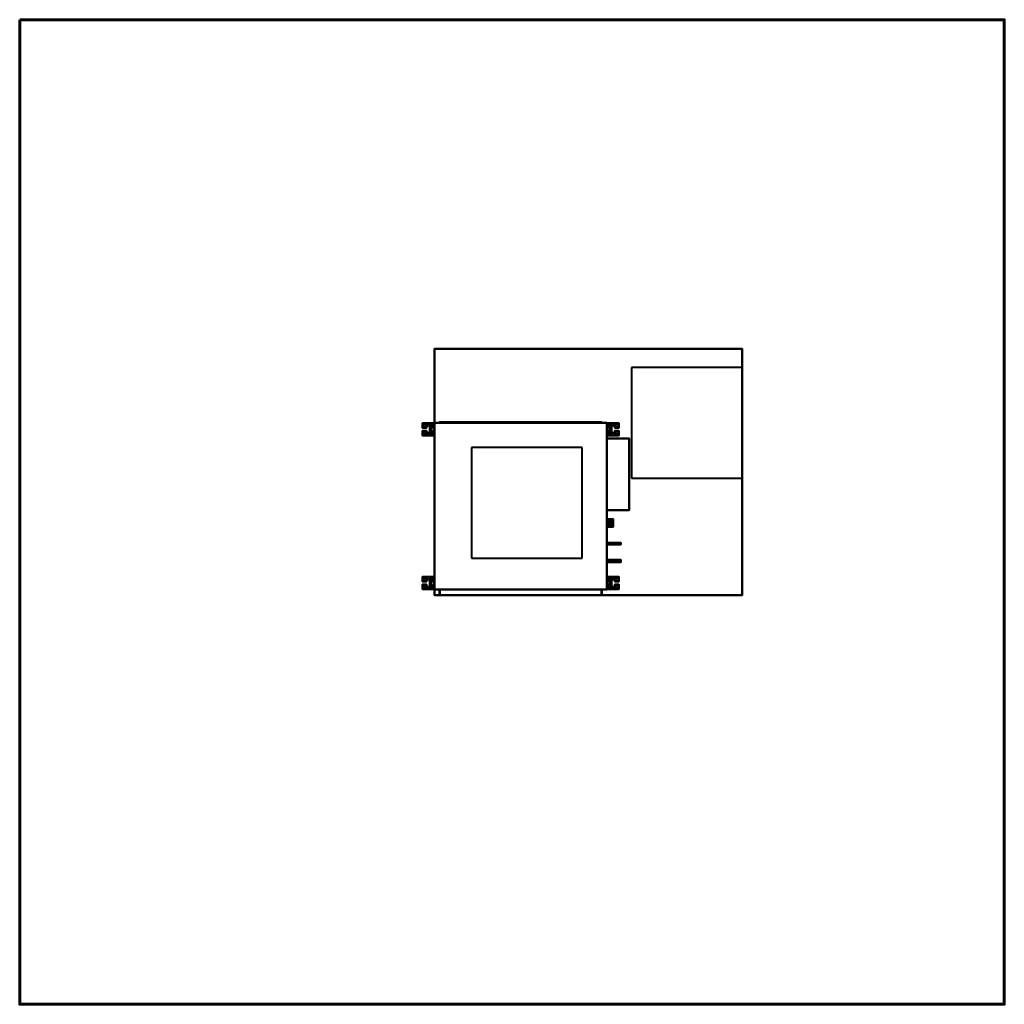
# Model space of a CAD drawing. Units: millimetres. Extents: x -2034 to 1967, y -2100 to 1900.
import ezdxf

# ---------------------------------------------------------------- set-up
doc = ezdxf.new("R2010")
doc.units = ezdxf.units.MM
doc.layers.add('A-CLNG-____-OTLN', color=13, linetype='Continuous', lineweight=50)
doc.layers.add('M-EQPM-____-OTLN', color=50, linetype='Continuous', lineweight=30)

# ---------------------------------------------------------------- blocks, each defined once
blk = doc.blocks.new('LEG - LEG-7464-_3D_')
at = {"layer": 'M-EQPM-____-OTLN', "lineweight": 40}
mesh = blk.add_polyface(dxfattribs=at)
corners = [(-25, 27, -60), (25, 27, -60), (25, 25, -60), (-25, 25, -60)]
mesh.append_faces([[corners[k] for k in face] for face in [(1, 2, 3, 0)]])
mesh = blk.add_polyface(dxfattribs=at)
corners = [(25, -22), (25, 27), (-25, 27), (-25, -22), (-6, -22), (-6, -6), (-8, -6), (-9.8, -5.8), (-11.5, -5.1), (-12.9, -3.9), (-14.1, -2.5), (-14.8, -0.8), (-15, 1), (-14.8, 2.8), (-14.1, 4.5), (-12.9, 5.9), (-11.5, 7.1), (-9.8, 7.8), (-8, 8), (8, 8), (9.8, 7.8), (11.5, 7.1), (12.9, 5.9), (14.1, 4.5), (14.8, 2.8), (15, 1), (14.8, -0.8), (14.1, -2.5), (12.9, -3.9), (11.5, -5.1), (9.8, -5.8), (8, -6), (6, -6), (6, -22)]
mesh.append_faces([[corners[k] for k in face] for face in [(6, 4, 5), (33, 31, 32)]], dxfattribs={"vtx0": -1})
mesh.append_faces([[corners[k] for k in face] for face in [(12, 3, 11), (31, 33, 30), (21, 1, 20), (23, 1, 22)]], dxfattribs={"vtx0": -1, "vtx1": -1})
mesh.append_faces([[corners[k] for k in face] for face in [(3, 10, 11), (4, 6, 7), (4, 7, 8), (2, 13, 14), (2, 18, 19), (33, 29, 30), (0, 28, 29, 33), (0, 26, 27), (1, 24, 25)]], dxfattribs={"vtx0": -1, "vtx2": -1})
mesh.append_faces([[corners[k] for k in face] for face in [(9, 10, 3), (14, 15, 2), (17, 18, 2), (16, 17, 2), (15, 16, 2), (27, 28, 0), (21, 22, 1), (23, 24, 1)]], dxfattribs={"vtx1": -1, "vtx2": -1})
mesh.append_faces([[corners[k] for k in face] for face in [(8, 9, 3, 4), (2, 3, 12, 13), (19, 20, 1, 2), (25, 26, 0, 1)]], dxfattribs={"vtx1": -1, "vtx3": -1})
mesh = blk.add_polyface(dxfattribs=at)
corners = [(25, 27, -60), (-25, 27, -60), (-25, 27), (25, 27)]
mesh.append_faces([[corners[k] for k in face] for face in [(2, 3, 0, 1)]])
mesh = blk.add_polyface(dxfattribs=at)
corners = [(-25, -22), (-25, 27), (-25, 27, -60), (-25, 25, -60), (-25, 25, -2.3), (-25, -19.7, -2.3), (-25, -19.7, -15), (-25, -22, -15)]
mesh.append_faces([[corners[k] for k in face] for face in [(4, 1, 2, 3)]], dxfattribs={"vtx0": -1})
mesh.append_faces([[corners[k] for k in face] for face in [(1, 4, 5, 0)]], dxfattribs={"vtx0": -1, "vtx2": -1})
mesh.append_faces([[corners[k] for k in face] for face in [(7, 0, 5, 6)]], dxfattribs={"vtx1": -1})
mesh = blk.add_polyface(dxfattribs=at)
corners = [(25, 25, -2.3), (-25, 25, -2.3), (-25, 25, -60), (25, 25, -60)]
mesh.append_faces([[corners[k] for k in face] for face in [(3, 0, 1, 2)]])
mesh = blk.add_polyface(dxfattribs=at)
corners = [(-25, 25, -2.3), (25, 25, -2.3), (25, -19.7, -2.3), (6, -19.7, -2.3), (6, -6, -2.3), (8, -6, -2.3), (9.8, -5.8, -2.3), (11.5, -5.1, -2.3), (12.9, -3.9, -2.3), (14.1, -2.5, -2.3), (14.8, -0.8, -2.3), (15, 1, -2.3), (14.8, 2.8, -2.3), (14.1, 4.5, -2.3), (12.9, 5.9, -2.3), (11.5, 7.1, -2.3), (9.8, 7.8, -2.3), (8, 8, -2.3), (-8, 8, -2.3), (-9.8, 7.8, -2.3), (-11.5, 7.1, -2.3), (-12.9, 5.9, -2.3), (-14.1, 4.5, -2.3), (-14.8, 2.8, -2.3), (-15, 1, -2.3), (-14.8, -0.8, -2.3), (-14.1, -2.5, -2.3), (-12.9, -3.9, -2.3), (-11.5, -5.1, -2.3), (-9.8, -5.8, -2.3), (-8, -6, -2.3), (-6, -6, -2.3), (-6, -19.7, -2.3), (-25, -19.7, -2.3)]
mesh.append_faces([[corners[k] for k in face] for face in [(14, 1, 13), (9, 2, 8), (11, 2, 10), (6, 3, 5), (20, 0, 19), (23, 0, 22)]], dxfattribs={"vtx0": -1, "vtx1": -1})
mesh.append_faces([[corners[k] for k in face] for face in [(1, 16, 17), (1, 14, 15), (1, 15, 16), (2, 9, 10), (3, 6, 7), (0, 20, 21), (0, 23, 24, 33), (33, 25, 26), (33, 27, 28), (33, 24, 25)]], dxfattribs={"vtx0": -1, "vtx2": -1})
mesh.append_faces([[corners[k] for k in face] for face in [(31, 32, 30)]], dxfattribs={"vtx1": -1})
mesh.append_faces([[corners[k] for k in face] for face in [(12, 13, 1), (17, 18, 1), (21, 22, 0), (29, 30, 32), (26, 27, 33)]], dxfattribs={"vtx1": -1, "vtx2": -1})
mesh.append_faces([[corners[k] for k in face] for face in [(11, 12, 1, 2), (7, 8, 2, 3), (18, 19, 0, 1), (28, 29, 32, 33)]], dxfattribs={"vtx1": -1, "vtx3": -1})
mesh.append_faces([[corners[k] for k in face] for face in [(3, 4, 5)]], dxfattribs={"vtx2": -1})
mesh = blk.add_polyface(dxfattribs=at)
corners = [(-8, -6), (-8, -6, -2.3), (-9.8, -5.8, -2.3), (-11.5, -5.1, -2.3), (-12.9, -3.9, -2.3), (-14.1, -2.5, -2.3), (-14.8, -0.8, -2.3), (-15, 1, -2.3), (-14.8, 2.8, -2.3), (-14.1, 4.5, -2.3), (-12.9, 5.9, -2.3), (-11.5, 7.1, -2.3), (-9.8, 7.8, -2.3), (-8, 8, -2.3), (-8, 8), (-9.8, 7.8), (-11.5, 7.1), (-12.9, 5.9), (-14.1, 4.5), (-14.8, 2.8), (-15, 1), (-14.8, -0.8), (-14.1, -2.5), (-12.9, -3.9), (-11.5, -5.1), (-9.8, -5.8)]
mesh.append_faces([[corners[k] for k in face] for face in [(15, 12, 13, 14)]], dxfattribs={"vtx0": -1})
mesh.append_faces([[corners[k] for k in face] for face in [(16, 11, 12, 15), (18, 9, 10, 17), (17, 10, 11, 16), (19, 8, 9, 18), (8, 19, 20, 7), (22, 5, 6, 21), (23, 4, 5, 22), (25, 2, 3, 24), (24, 3, 4, 23), (21, 6, 7, 20)]], dxfattribs={"vtx0": -1, "vtx2": -1})
mesh.append_faces([[corners[k] for k in face] for face in [(0, 1, 2, 25)]], dxfattribs={"vtx2": -1})
mesh = blk.add_polyface(dxfattribs=at)
corners = [(8, 8, -2.3), (8, 8), (-8, 8), (-8, 8, -2.3)]
mesh.append_faces([[corners[k] for k in face] for face in [(1, 2, 3, 0)]])
mesh = blk.add_polyface(dxfattribs=at)
corners = [(8, -6, -2.3), (8, -6), (9.8, -5.8), (11.5, -5.1), (12.9, -3.9), (14.1, -2.5), (14.8, -0.8), (15, 1), (14.8, 2.8), (14.1, 4.5), (12.9, 5.9), (11.5, 7.1), (9.8, 7.8), (8, 8), (8, 8, -2.3), (9.8, 7.8, -2.3), (11.5, 7.1, -2.3), (12.9, 5.9, -2.3), (14.1, 4.5, -2.3), (14.8, 2.8, -2.3), (15, 1, -2.3), (14.8, -0.8, -2.3), (14.1, -2.5, -2.3), (12.9, -3.9, -2.3), (11.5, -5.1, -2.3), (9.8, -5.8, -2.3)]
mesh.append_faces([[corners[k] for k in face] for face in [(2, 25, 0, 1)]], dxfattribs={"vtx0": -1})
mesh.append_faces([[corners[k] for k in face] for face in [(3, 24, 25, 2), (6, 21, 22, 5), (5, 22, 23, 4), (4, 23, 24, 3), (21, 6, 7, 20), (10, 17, 18, 9), (9, 18, 19, 8), (12, 15, 16, 11), (11, 16, 17, 10), (8, 19, 20, 7)]], dxfattribs={"vtx0": -1, "vtx2": -1})
mesh.append_faces([[corners[k] for k in face] for face in [(13, 14, 15, 12)]], dxfattribs={"vtx2": -1})
mesh = blk.add_polyface(dxfattribs=at)
corners = [(25, 27), (25, -22), (25, -22, -15), (25, -19.7, -15), (25, -19.7, -2.3), (25, 25, -2.3), (25, 25, -60), (25, 27, -60)]
mesh.append_faces([[corners[k] for k in face] for face in [(4, 1, 2, 3)]], dxfattribs={"vtx0": -1})
mesh.append_faces([[corners[k] for k in face] for face in [(7, 0, 5, 6)]], dxfattribs={"vtx1": -1})
mesh.append_faces([[corners[k] for k in face] for face in [(0, 1, 4, 5)]], dxfattribs={"vtx1": -1, "vtx3": -1})
mesh = blk.add_polyface(dxfattribs=at)
corners = [(25, -19.7, -15), (25, -22, -15), (6, -22, -15), (6, -19.7, -15), (-25, -22, -15), (-25, -19.7, -15), (-6, -19.7, -15), (-6, -22, -15)]
mesh.append_faces([[corners[k] for k in face] for face in [(0, 1, 2, 3), (5, 6, 7, 4)]])
mesh = blk.add_polyface(dxfattribs=at)
corners = [(25, -19.7, -2.3), (25, -19.7, -15), (6, -19.7, -15), (6, -19.7, -2.3), (-25, -19.7, -15), (-25, -19.7, -2.3), (-6, -19.7, -2.3), (-6, -19.7, -15)]
mesh.append_faces([[corners[k] for k in face] for face in [(0, 1, 2, 3), (5, 6, 7, 4)]])
mesh = blk.add_polyface(dxfattribs=at)
corners = [(25, -22, -15), (25, -22), (6, -22), (6, -22, -15), (-25, -22), (-25, -22, -15), (-6, -22, -15), (-6, -22)]
mesh.append_faces([[corners[k] for k in face] for face in [(0, 1, 2, 3), (7, 4, 5, 6)]])
mesh = blk.add_polyface(dxfattribs=at)
corners = [(-8, -6, -2.3), (-8, -6), (-6, -6), (-6, -6, -2.3)]
mesh.append_faces([[corners[k] for k in face] for face in [(0, 1, 2, 3)]])
mesh = blk.add_polyface(dxfattribs=at)
corners = [(-6, -6, -2.3), (-6, -6), (-6, -22), (-6, -22, -15), (-6, -19.7, -15), (-6, -19.7, -2.3)]
mesh.append_faces([[corners[k] for k in face] for face in [(1, 2, 5, 0)]], dxfattribs={"vtx1": -1})
mesh.append_faces([[corners[k] for k in face] for face in [(3, 4, 5, 2)]], dxfattribs={"vtx2": -1})
mesh = blk.add_polyface(dxfattribs=at)
corners = [(6, -6), (6, -6, -2.3), (6, -19.7, -2.3), (6, -19.7, -15), (6, -22, -15), (6, -22)]
mesh.append_faces([[corners[k] for k in face] for face in [(0, 1, 2, 5)]], dxfattribs={"vtx2": -1})
mesh.append_faces([[corners[k] for k in face] for face in [(2, 3, 4, 5)]], dxfattribs={"vtx3": -1})
mesh = blk.add_polyface(dxfattribs=at)
corners = [(6, -6, -2.3), (6, -6), (8, -6), (8, -6, -2.3)]
mesh.append_faces([[corners[k] for k in face] for face in [(0, 1, 2, 3)]])

msp = doc.modelspace()

# ---------------------------------------------------------------- linework, layer by layer
at = {"layer": 'M-EQPM-____-OTLN', "lineweight": 40}
for p, q in [((451.9, 487.4, 4000), (451.9, 37.4, 4000)), ((901.9, 487.4, 4000), (451.9, 487.4, 4000)), ((901.9, 37.4, 4000), (901.9, 487.4, 4000)), ((-198.1, 162.4, 4000), (-198.1, -287.6, 4000)), ((251.9, 162.4, 4000), (-198.1, 162.4, 4000)), ((251.9, -287.6, 4000), (251.9, 162.4, 4000)), ((451.9, 37.4, 4000), (901.9, 37.4, 4000)), ((-198.1, -287.6, 4000), (251.9, -287.6, 4000))]:
    msp.add_line(p, q, dxfattribs=at)

# ---------------------------------------------------------------- block references
for p, rotation in [((-375.1, 236.4, 4485), 269.9999999999996), ((378.9, 236.4, 4485), 90.0000000000001), ((-375.1, -388.6, 4485), 270), ((378.9, -388.6, 4485), 90.0000000000001)]:
    msp.add_blockref('LEG - LEG-7464-_3D_', p, dxfattribs=dict(at, rotation=rotation))

# ---------------------------------------------------------------- meshes
at = {"layer": 'A-CLNG-____-OTLN', "lineweight": 60}
mesh = msp.add_polyface(dxfattribs=at)
corners = [(-2033.5, 1900, 4000), (-2033.5, -2100, 4000), (1966.5, -2100, 4000), (1966.5, 1900, 4000)]
mesh.append_faces([[corners[k] for k in face] for face in [(0, 1, 2, 3)]])
at = {"layer": 'M-EQPM-____-OTLN', "lineweight": 40, "transparency": 33554534}
mesh = msp.add_polyface(dxfattribs=at)
corners = [(-348.1, 562.4, 4000), (901.9, 562.4, 4000), (901.9, -437.6, 4000), (-348.1, -437.6, 4000)]
mesh.append_faces([[corners[k] for k in face] for face in [(2, 3, 0, 1)]])
mesh = msp.add_polyface(dxfattribs=at)
corners = [(-348.1, -437.6, 4510), (901.9, -437.6, 4510), (901.9, 562.4, 4510), (-348.1, 562.4, 4510)]
mesh.append_faces([[corners[k] for k in face] for face in [(0, 1, 2, 3)]])
mesh = msp.add_polyface(dxfattribs=at)
corners = [(-348.1, -437.6, 4510), (-348.1, 562.4, 4510), (-348.1, 562.4, 4000), (-348.1, -437.6, 4000)]
mesh.append_faces([[corners[k] for k in face] for face in [(0, 1, 2, 3)]])
mesh = msp.add_polyface(dxfattribs=at)
corners = [(-348.1, 562.4, 4510), (901.9, 562.4, 4510), (901.9, 562.4, 4000), (-348.1, 562.4, 4000)]
mesh.append_faces([[corners[k] for k in face] for face in [(3, 0, 1, 2)]])
mesh = msp.add_polyface(dxfattribs=at)
corners = [(901.9, -437.6, 4510), (901.9, -437.6, 4000), (901.9, 562.4, 4000), (901.9, 562.4, 4510)]
mesh.append_faces([[corners[k] for k in face] for face in [(0, 1, 2, 3)]])
at = {"layer": 'M-EQPM-____-OTLN', "lineweight": 40}
mesh = msp.add_polyface(dxfattribs=at)
corners = [(-348.1, -414.6, 4500), (351.9, -414.6, 4500), (351.9, 262.4, 4500), (-348.1, 262.4, 4500)]
mesh.append_faces([[corners[k] for k in face] for face in [(0, 1, 2, 3)]])
mesh = msp.add_polyface(dxfattribs=at)
corners = [(-348.1, 262.4, 4300), (351.9, 262.4, 4300), (351.9, -414.6, 4300), (-348.1, -414.6, 4300)]
mesh.append_faces([[corners[k] for k in face] for face in [(2, 3, 0, 1)]])
mesh = msp.add_polyface(dxfattribs=at)
corners = [(-348.1, -414.6, 4500), (-348.1, 262.4, 4500), (-348.1, 262.4, 4300), (-348.1, -414.6, 4300)]
mesh.append_faces([[corners[k] for k in face] for face in [(0, 1, 2, 3)]])
mesh = msp.add_polyface(dxfattribs=at)
corners = [(-348.1, 262.4, 4500), (351.9, 262.4, 4500), (351.9, 262.4, 4300), (-348.1, 262.4, 4300)]
mesh.append_faces([[corners[k] for k in face] for face in [(0, 1, 2, 3)]])
mesh = msp.add_polyface(dxfattribs=at)
corners = [(-328.1, 264.4, 4482), (331.9, 264.4, 4482), (331.9, 264.4, 4324.5), (-328.1, 264.4, 4324.5)]
mesh.append_faces([[corners[k] for k in face] for face in [(3, 0, 1, 2)]])
mesh = msp.add_polyface(dxfattribs=at)
corners = [(-328.1, 264.4, 4482), (-328.1, 262.4, 4482), (331.9, 262.4, 4482), (331.9, 264.4, 4482)]
mesh.append_faces([[corners[k] for k in face] for face in [(0, 1, 2, 3)]])
mesh = msp.add_polyface(dxfattribs=at)
corners = [(-328.1, 264.4, 4324.5), (331.9, 264.4, 4324.5), (331.9, 262.4, 4324.5), (-328.1, 262.4, 4324.5)]
mesh.append_faces([[corners[k] for k in face] for face in [(3, 0, 1, 2)]])
mesh = msp.add_polyface(dxfattribs=at)
corners = [(-328.1, 264.4, 4482), (-328.1, 264.4, 4324.5), (-328.1, 262.4, 4324.5), (-328.1, 262.4, 4482)]
mesh.append_faces([[corners[k] for k in face] for face in [(0, 1, 2, 3)]])
mesh = msp.add_polyface(dxfattribs=at)
corners = [(-328.1, 262.4, 4324.5), (331.9, 262.4, 4324.5), (331.9, 262.4, 4482), (-328.1, 262.4, 4482)]
mesh.append_faces([[corners[k] for k in face] for face in [(0, 1, 2, 3)]])
mesh = msp.add_polyface(dxfattribs=at)
corners = [(331.9, 264.4, 4482), (331.9, 262.4, 4482), (331.9, 262.4, 4324.5), (331.9, 264.4, 4324.5)]
mesh.append_faces([[corners[k] for k in face] for face in [(0, 1, 2, 3)]])
mesh = msp.add_polyface(dxfattribs=at)
corners = [(351.9, -414.6, 4500), (351.9, -414.6, 4300), (351.9, 262.4, 4300), (351.9, 262.4, 4500)]
mesh.append_faces([[corners[k] for k in face] for face in [(0, 1, 2, 3)]])
mesh = msp.add_polyface(dxfattribs=at)
corners = [(351.9, 198, 4500), (351.9, 198, 4300), (351.9, -92, 4300), (351.9, -92, 4500)]
mesh.append_faces([[corners[k] for k in face] for face in [(1, 2, 3, 0)]])
mesh = msp.add_polyface(dxfattribs=at)
corners = [(441.9, 198, 4500), (351.9, 198, 4500), (351.9, -92, 4500), (441.9, -92, 4500)]
mesh.append_faces([[corners[k] for k in face] for face in [(0, 1, 2, 3)]])
mesh = msp.add_polyface(dxfattribs=at)
corners = [(441.9, 198, 4300), (441.9, -92, 4300), (351.9, -92, 4300), (351.9, 198, 4300)]
mesh.append_faces([[corners[k] for k in face] for face in [(0, 1, 2, 3)]])
mesh = msp.add_polyface(dxfattribs=at)
corners = [(441.9, 198, 4500), (441.9, 198, 4300), (351.9, 198, 4300), (351.9, 198, 4500)]
mesh.append_faces([[corners[k] for k in face] for face in [(0, 1, 2, 3)]])
mesh = msp.add_polyface(dxfattribs=at)
corners = [(441.9, -92, 4500), (441.9, -92, 4300), (441.9, 198, 4300), (441.9, 198, 4500)]
mesh.append_faces([[corners[k] for k in face] for face in [(0, 1, 2, 3)]])
mesh = msp.add_polyface(dxfattribs=at)
corners = [(441.9, -92, 4500), (351.9, -92, 4500), (351.9, -92, 4300), (441.9, -92, 4300)]
mesh.append_faces([[corners[k] for k in face] for face in [(0, 1, 2, 3)]])
mesh = msp.add_polyface(dxfattribs=at)
corners = [(351.9, -128.6, 4330), (351.9, -129.2, 4325.9), (351.9, -130.8, 4322), (351.9, -133.3, 4318.7), (351.9, -136.6, 4316.1), (351.9, -140.5, 4314.5), (351.9, -144.6, 4314), (351.9, -148.8, 4314.5), (351.9, -152.6, 4316.1), (351.9, -156, 4318.7), (351.9, -158.5, 4322), (351.9, -160.1, 4325.9), (351.9, -160.6, 4330), (351.9, -160.1, 4334.1), (351.9, -158.5, 4338), (351.9, -156, 4341.3), (351.9, -152.6, 4343.9), (351.9, -148.8, 4345.5), (351.9, -144.6, 4346), (351.9, -140.5, 4345.5), (351.9, -136.6, 4343.9), (351.9, -133.3, 4341.3), (351.9, -130.8, 4338), (351.9, -129.2, 4334.1)]
mesh.append_faces([[corners[k] for k in face] for face in [(10, 8, 9), (4, 2, 3), (0, 22, 23)]], dxfattribs={"vtx0": -1})
mesh.append_faces([[corners[k] for k in face] for face in [(22, 10, 13)]], dxfattribs={"vtx0": -1, "vtx1": -1, "vtx2": -1})
mesh.append_faces([[corners[k] for k in face] for face in [(10, 22, 2, 4), (22, 13, 16, 18)]], dxfattribs={"vtx0": -1, "vtx1": -1, "vtx2": -1, "vtx3": -1})
mesh.append_faces([[corners[k] for k in face] for face in [(19, 20, 18)]], dxfattribs={"vtx1": -1})
mesh.append_faces([[corners[k] for k in face] for face in [(16, 17, 18)]], dxfattribs={"vtx2": -1})
mesh.append_faces([[corners[k] for k in face] for face in [(6, 7, 8, 10), (4, 5, 6, 10), (0, 1, 2, 22), (20, 21, 22, 18)]], dxfattribs={"vtx2": -1, "vtx3": -1})
mesh.append_faces([[corners[k] for k in face] for face in [(10, 11, 12, 13), (13, 14, 15, 16)]], dxfattribs={"vtx3": -1})
mesh = msp.add_polyface(dxfattribs=at)
corners = [(376.9, -160.6, 4330), (376.9, -160.1, 4334.1), (376.9, -158.5, 4338), (376.9, -156, 4341.3), (376.9, -152.6, 4343.9), (376.9, -148.8, 4345.5), (376.9, -144.6, 4346), (376.9, -140.5, 4345.5), (376.9, -136.6, 4343.9), (376.9, -133.3, 4341.3), (376.9, -130.8, 4338), (376.9, -129.2, 4334.1), (376.9, -128.6, 4330), (351.9, -128.6, 4330), (351.9, -129.2, 4334.1), (351.9, -130.8, 4338), (351.9, -133.3, 4341.3), (351.9, -136.6, 4343.9), (351.9, -140.5, 4345.5), (351.9, -144.6, 4346), (351.9, -148.8, 4345.5), (351.9, -152.6, 4343.9), (351.9, -156, 4341.3), (351.9, -158.5, 4338), (351.9, -160.1, 4334.1), (351.9, -160.6, 4330)]
mesh.append_faces([[corners[k] for k in face] for face in [(1, 24, 25, 0)]], dxfattribs={"vtx0": -1})
mesh.append_faces([[corners[k] for k in face] for face in [(19, 6, 7, 18), (5, 20, 21, 4), (4, 21, 22, 3), (2, 23, 24, 1), (3, 22, 23, 2), (20, 5, 6, 19)]], dxfattribs={"vtx0": -1, "vtx2": -1})
mesh.append_faces([[corners[k] for k in face] for face in [(13, 14, 11, 12)]], dxfattribs={"vtx1": -1})
mesh.append_faces([[corners[k] for k in face] for face in [(14, 15, 10, 11), (16, 17, 8, 9), (15, 16, 9, 10), (17, 18, 7, 8)]], dxfattribs={"vtx1": -1, "vtx3": -1})
mesh = msp.add_polyface(dxfattribs=at)
corners = [(376.9, -128.6, 4330), (376.9, -129.2, 4325.9), (376.9, -130.8, 4322), (376.9, -133.3, 4318.7), (376.9, -136.6, 4316.1), (376.9, -140.5, 4314.5), (376.9, -144.6, 4314), (376.9, -148.8, 4314.5), (376.9, -152.6, 4316.1), (376.9, -156, 4318.7), (376.9, -158.5, 4322), (376.9, -160.1, 4325.9), (376.9, -160.6, 4330), (351.9, -160.6, 4330), (351.9, -160.1, 4325.9), (351.9, -158.5, 4322), (351.9, -156, 4318.7), (351.9, -152.6, 4316.1), (351.9, -148.8, 4314.5), (351.9, -144.6, 4314), (351.9, -140.5, 4314.5), (351.9, -136.6, 4316.1), (351.9, -133.3, 4318.7), (351.9, -130.8, 4322), (351.9, -129.2, 4325.9), (351.9, -128.6, 4330)]
mesh.append_faces([[corners[k] for k in face] for face in [(1, 24, 25, 0)]], dxfattribs={"vtx0": -1})
mesh.append_faces([[corners[k] for k in face] for face in [(19, 6, 7, 18), (5, 20, 21, 4), (4, 21, 22, 3), (2, 23, 24, 1), (3, 22, 23, 2), (20, 5, 6, 19)]], dxfattribs={"vtx0": -1, "vtx2": -1})
mesh.append_faces([[corners[k] for k in face] for face in [(13, 14, 11, 12)]], dxfattribs={"vtx1": -1})
mesh.append_faces([[corners[k] for k in face] for face in [(14, 15, 10, 11), (16, 17, 8, 9), (15, 16, 9, 10), (17, 18, 7, 8)]], dxfattribs={"vtx1": -1, "vtx3": -1})
mesh = msp.add_polyface(dxfattribs=at)
corners = [(376.9, -128.6, 4330), (376.9, -129.2, 4334.1), (376.9, -130.8, 4338), (376.9, -133.3, 4341.3), (376.9, -136.6, 4343.9), (376.9, -140.5, 4345.5), (376.9, -144.6, 4346), (376.9, -148.8, 4345.5), (376.9, -152.6, 4343.9), (376.9, -156, 4341.3), (376.9, -158.5, 4338), (376.9, -160.1, 4334.1), (376.9, -160.6, 4330), (376.9, -160.1, 4325.9), (376.9, -158.5, 4322), (376.9, -156, 4318.7), (376.9, -152.6, 4316.1), (376.9, -148.8, 4314.5), (376.9, -144.6, 4314), (376.9, -140.5, 4314.5), (376.9, -136.6, 4316.1), (376.9, -133.3, 4318.7), (376.9, -130.8, 4322), (376.9, -129.2, 4325.9)]
mesh.append_faces([[corners[k] for k in face] for face in [(11, 9, 10), (4, 2, 3), (2, 0, 1), (16, 14, 15), (0, 22, 23), (14, 12, 13)]], dxfattribs={"vtx0": -1})
mesh.append_faces([[corners[k] for k in face] for face in [(20, 14, 18, 19)]], dxfattribs={"vtx0": -1, "vtx1": -1})
mesh.append_faces([[corners[k] for k in face] for face in [(2, 14, 22, 0)]], dxfattribs={"vtx0": -1, "vtx1": -1, "vtx2": -1, "vtx3": -1})
mesh.append_faces([[corners[k] for k in face] for face in [(14, 2, 11, 12)]], dxfattribs={"vtx0": -1, "vtx1": -1, "vtx3": -1})
mesh.append_faces([[corners[k] for k in face] for face in [(8, 9, 11, 2)]], dxfattribs={"vtx1": -1, "vtx2": -1, "vtx3": -1})
mesh.append_faces([[corners[k] for k in face] for face in [(6, 7, 8, 2), (4, 5, 6, 2), (16, 17, 18, 14), (20, 21, 22, 14)]], dxfattribs={"vtx2": -1, "vtx3": -1})
mesh = msp.add_polyface(dxfattribs=at)
corners = [(351.9, -225.5, 4398), (351.9, -225.6, 4397.2), (351.9, -225.9, 4396.4), (351.9, -226.4, 4395.8), (351.9, -227.1, 4395.3), (351.9, -227.8, 4394.9), (351.9, -228.6, 4394.8), (351.9, -229.5, 4394.9), (351.9, -230.2, 4395.3), (351.9, -230.9, 4395.8), (351.9, -231.4, 4396.4), (351.9, -231.7, 4397.2), (351.9, -231.8, 4398), (351.9, -231.7, 4398.8), (351.9, -231.4, 4399.6), (351.9, -230.9, 4400.2), (351.9, -230.2, 4400.7), (351.9, -229.5, 4401.1), (351.9, -228.6, 4401.2), (351.9, -227.8, 4401.1), (351.9, -227.1, 4400.7), (351.9, -226.4, 4400.2), (351.9, -225.9, 4399.6), (351.9, -225.6, 4398.8)]
mesh.append_faces([[corners[k] for k in face] for face in [(17, 15, 16)]], dxfattribs={"vtx0": -1})
mesh.append_faces([[corners[k] for k in face] for face in [(18, 6, 15, 17), (0, 3, 21)]], dxfattribs={"vtx0": -1, "vtx1": -1, "vtx2": -1})
mesh.append_faces([[corners[k] for k in face] for face in [(15, 6, 9, 12), (21, 3, 6, 18)]], dxfattribs={"vtx0": -1, "vtx1": -1, "vtx2": -1, "vtx3": -1})
mesh.append_faces([[corners[k] for k in face] for face in [(11, 12, 9, 10)]], dxfattribs={"vtx1": -1})
mesh.append_faces([[corners[k] for k in face] for face in [(7, 8, 9, 6), (1, 2, 3, 0), (13, 14, 15, 12), (19, 20, 21, 18)]], dxfattribs={"vtx2": -1})
mesh.append_faces([[corners[k] for k in face] for face in [(3, 4, 5, 6), (21, 22, 23, 0)]], dxfattribs={"vtx3": -1})
mesh = msp.add_polyface(dxfattribs=at)
corners = [(408.9, -231.8, 4398), (408.9, -231.7, 4398.8), (408.9, -231.4, 4399.6), (408.9, -230.9, 4400.2), (408.9, -230.2, 4400.7), (408.9, -229.5, 4401.1), (408.9, -228.6, 4401.2), (408.9, -227.8, 4401.1), (408.9, -227.1, 4400.7), (408.9, -226.4, 4400.2), (408.9, -225.9, 4399.6), (408.9, -225.6, 4398.8), (408.9, -225.5, 4398), (351.9, -225.5, 4398), (351.9, -225.6, 4398.8), (351.9, -225.9, 4399.6), (351.9, -226.4, 4400.2), (351.9, -227.1, 4400.7), (351.9, -227.8, 4401.1), (351.9, -228.6, 4401.2), (351.9, -229.5, 4401.1), (351.9, -230.2, 4400.7), (351.9, -230.9, 4400.2), (351.9, -231.4, 4399.6), (351.9, -231.7, 4398.8), (351.9, -231.8, 4398)]
mesh.append_faces([[corners[k] for k in face] for face in [(13, 14, 11, 12), (0, 1, 24, 25)]], dxfattribs={"vtx1": -1})
mesh.append_faces([[corners[k] for k in face] for face in [(14, 15, 10, 11), (16, 17, 8, 9), (15, 16, 9, 10), (17, 18, 7, 8), (6, 7, 18, 19), (19, 20, 5, 6), (20, 21, 4, 5), (22, 23, 2, 3), (21, 22, 3, 4), (23, 24, 1, 2)]], dxfattribs={"vtx1": -1, "vtx3": -1})
mesh = msp.add_polyface(dxfattribs=at)
corners = [(408.9, -225.5, 4398), (408.9, -225.6, 4397.2), (408.9, -225.9, 4396.4), (408.9, -226.4, 4395.8), (408.9, -227.1, 4395.3), (408.9, -227.8, 4394.9), (408.9, -228.6, 4394.8), (408.9, -229.5, 4394.9), (408.9, -230.2, 4395.3), (408.9, -230.9, 4395.8), (408.9, -231.4, 4396.4), (408.9, -231.7, 4397.2), (408.9, -231.8, 4398), (351.9, -231.8, 4398), (351.9, -231.7, 4397.2), (351.9, -231.4, 4396.4), (351.9, -230.9, 4395.8), (351.9, -230.2, 4395.3), (351.9, -229.5, 4394.9), (351.9, -228.6, 4394.8), (351.9, -227.8, 4394.9), (351.9, -227.1, 4395.3), (351.9, -226.4, 4395.8), (351.9, -225.9, 4396.4), (351.9, -225.6, 4397.2), (351.9, -225.5, 4398)]
mesh.append_faces([[corners[k] for k in face] for face in [(4, 21, 22, 3), (23, 2, 3, 22)]], dxfattribs={"vtx0": -1, "vtx2": -1})
mesh.append_faces([[corners[k] for k in face] for face in [(13, 14, 11, 12)]], dxfattribs={"vtx1": -1})
mesh.append_faces([[corners[k] for k in face] for face in [(14, 15, 10, 11), (16, 17, 8, 9), (15, 16, 9, 10), (17, 18, 7, 8), (6, 7, 18, 19), (19, 20, 5, 6), (20, 21, 4, 5), (1, 2, 23, 24)]], dxfattribs={"vtx1": -1, "vtx3": -1})
mesh.append_faces([[corners[k] for k in face] for face in [(24, 25, 0, 1)]], dxfattribs={"vtx3": -1})
mesh = msp.add_polyface(dxfattribs=at)
corners = [(408.9, -225.5, 4398), (408.9, -225.6, 4398.8), (408.9, -225.9, 4399.6), (408.9, -226.4, 4400.2), (408.9, -227.1, 4400.7), (408.9, -227.8, 4401.1), (408.9, -228.6, 4401.2), (408.9, -229.5, 4401.1), (408.9, -230.2, 4400.7), (408.9, -230.9, 4400.2), (408.9, -231.4, 4399.6), (408.9, -231.7, 4398.8), (408.9, -231.8, 4398), (408.9, -231.7, 4397.2), (408.9, -231.4, 4396.4), (408.9, -230.9, 4395.8), (408.9, -230.2, 4395.3), (408.9, -229.5, 4394.9), (408.9, -228.6, 4394.8), (408.9, -227.8, 4394.9), (408.9, -227.1, 4395.3), (408.9, -226.4, 4395.8), (408.9, -225.9, 4396.4), (408.9, -225.6, 4397.2)]
mesh.append_faces([[corners[k] for k in face] for face in [(6, 9, 18, 21), (3, 6, 21, 0), (9, 12, 15, 18)]], dxfattribs={"vtx0": -1, "vtx1": -1, "vtx2": -1, "vtx3": -1})
mesh.append_faces([[corners[k] for k in face] for face in [(11, 12, 9, 10), (17, 18, 15, 16)]], dxfattribs={"vtx1": -1})
mesh.append_faces([[corners[k] for k in face] for face in [(7, 8, 9, 6), (1, 2, 3, 0), (13, 14, 15, 12), (19, 20, 21, 18)]], dxfattribs={"vtx2": -1})
mesh.append_faces([[corners[k] for k in face] for face in [(3, 4, 5, 6), (21, 22, 23, 0)]], dxfattribs={"vtx3": -1})
mesh = msp.add_polyface(dxfattribs=at)
corners = [(351.9, -293.9, 4398), (351.9, -294, 4396.8), (351.9, -294.5, 4395.6), (351.9, -295.3, 4394.6), (351.9, -296.3, 4393.9), (351.9, -297.4, 4393.4), (351.9, -298.6, 4393.2), (351.9, -299.9, 4393.4), (351.9, -301, 4393.9), (351.9, -302, 4394.6), (351.9, -302.8, 4395.6), (351.9, -303.2, 4396.8), (351.9, -303.4, 4398), (351.9, -303.2, 4399.2), (351.9, -302.8, 4400.4), (351.9, -302, 4401.4), (351.9, -301, 4402.1), (351.9, -299.9, 4402.6), (351.9, -298.6, 4402.8), (351.9, -297.4, 4402.6), (351.9, -296.3, 4402.1), (351.9, -295.3, 4401.4), (351.9, -294.5, 4400.4), (351.9, -294, 4399.2)]
mesh.append_faces([[corners[k] for k in face] for face in [(10, 8, 9), (6, 4, 5), (0, 22, 23), (14, 12, 13)]], dxfattribs={"vtx0": -1})
mesh.append_faces([[corners[k] for k in face] for face in [(16, 10, 14, 15)]], dxfattribs={"vtx0": -1, "vtx1": -1})
mesh.append_faces([[corners[k] for k in face] for face in [(16, 4, 8, 10), (20, 4, 16, 18)]], dxfattribs={"vtx0": -1, "vtx1": -1, "vtx2": -1, "vtx3": -1})
mesh.append_faces([[corners[k] for k in face] for face in [(16, 17, 18), (18, 19, 20)]], dxfattribs={"vtx2": -1})
mesh.append_faces([[corners[k] for k in face] for face in [(6, 7, 8, 4), (10, 11, 12, 14), (2, 3, 4, 22), (0, 1, 2, 22), (20, 21, 22, 4)]], dxfattribs={"vtx2": -1, "vtx3": -1})
mesh = msp.add_polyface(dxfattribs=at)
corners = [(408.9, -303.4, 4398), (408.9, -303.2, 4399.2), (408.9, -302.8, 4400.4), (408.9, -302, 4401.4), (408.9, -301, 4402.1), (408.9, -299.9, 4402.6), (408.9, -298.6, 4402.8), (408.9, -297.4, 4402.6), (408.9, -296.3, 4402.1), (408.9, -295.3, 4401.4), (408.9, -294.5, 4400.4), (408.9, -294, 4399.2), (408.9, -293.9, 4398), (351.9, -293.9, 4398), (351.9, -294, 4399.2), (351.9, -294.5, 4400.4), (351.9, -295.3, 4401.4), (351.9, -296.3, 4402.1), (351.9, -297.4, 4402.6), (351.9, -298.6, 4402.8), (351.9, -299.9, 4402.6), (351.9, -301, 4402.1), (351.9, -302, 4401.4), (351.9, -302.8, 4400.4), (351.9, -303.2, 4399.2), (351.9, -303.4, 4398)]
mesh.append_faces([[corners[k] for k in face] for face in [(13, 14, 11, 12), (0, 1, 24, 25)]], dxfattribs={"vtx1": -1})
mesh.append_faces([[corners[k] for k in face] for face in [(14, 15, 10, 11), (16, 17, 8, 9), (15, 16, 9, 10), (17, 18, 7, 8), (6, 7, 18, 19), (19, 20, 5, 6), (20, 21, 4, 5), (22, 23, 2, 3), (21, 22, 3, 4), (23, 24, 1, 2)]], dxfattribs={"vtx1": -1, "vtx3": -1})
mesh = msp.add_polyface(dxfattribs=at)
corners = [(408.9, -293.9, 4398), (408.9, -294, 4396.8), (408.9, -294.5, 4395.6), (408.9, -295.3, 4394.6), (408.9, -296.3, 4393.9), (408.9, -297.4, 4393.4), (408.9, -298.6, 4393.2), (408.9, -299.9, 4393.4), (408.9, -301, 4393.9), (408.9, -302, 4394.6), (408.9, -302.8, 4395.6), (408.9, -303.2, 4396.8), (408.9, -303.4, 4398), (351.9, -303.4, 4398), (351.9, -303.2, 4396.8), (351.9, -302.8, 4395.6), (351.9, -302, 4394.6), (351.9, -301, 4393.9), (351.9, -299.9, 4393.4), (351.9, -298.6, 4393.2), (351.9, -297.4, 4393.4), (351.9, -296.3, 4393.9), (351.9, -295.3, 4394.6), (351.9, -294.5, 4395.6), (351.9, -294, 4396.8), (351.9, -293.9, 4398)]
mesh.append_faces([[corners[k] for k in face] for face in [(2, 23, 24, 1)]], dxfattribs={"vtx0": -1, "vtx2": -1})
mesh.append_faces([[corners[k] for k in face] for face in [(13, 14, 11, 12)]], dxfattribs={"vtx1": -1})
mesh.append_faces([[corners[k] for k in face] for face in [(14, 15, 10, 11), (16, 17, 8, 9), (15, 16, 9, 10), (17, 18, 7, 8), (6, 7, 18, 19), (19, 20, 5, 6), (20, 21, 4, 5), (22, 23, 2, 3), (21, 22, 3, 4)]], dxfattribs={"vtx1": -1, "vtx3": -1})
mesh.append_faces([[corners[k] for k in face] for face in [(25, 0, 1, 24)]], dxfattribs={"vtx2": -1})
mesh = msp.add_polyface(dxfattribs=at)
corners = [(408.9, -293.9, 4398), (408.9, -294, 4399.2), (408.9, -294.5, 4400.4), (408.9, -295.3, 4401.4), (408.9, -296.3, 4402.1), (408.9, -297.4, 4402.6), (408.9, -298.6, 4402.8), (408.9, -299.9, 4402.6), (408.9, -301, 4402.1), (408.9, -302, 4401.4), (408.9, -302.8, 4400.4), (408.9, -303.2, 4399.2), (408.9, -303.4, 4398), (408.9, -303.2, 4396.8), (408.9, -302.8, 4395.6), (408.9, -302, 4394.6), (408.9, -301, 4393.9), (408.9, -299.9, 4393.4), (408.9, -298.6, 4393.2), (408.9, -297.4, 4393.4), (408.9, -296.3, 4393.9), (408.9, -295.3, 4394.6), (408.9, -294.5, 4395.6), (408.9, -294, 4396.8)]
mesh.append_faces([[corners[k] for k in face] for face in [(6, 4, 5), (4, 2, 3), (0, 22, 23), (14, 12, 13)]], dxfattribs={"vtx0": -1})
mesh.append_faces([[corners[k] for k in face] for face in [(16, 8, 14, 15)]], dxfattribs={"vtx0": -1, "vtx1": -1})
mesh.append_faces([[corners[k] for k in face] for face in [(16, 20, 8)]], dxfattribs={"vtx0": -1, "vtx1": -1, "vtx2": -1})
mesh.append_faces([[corners[k] for k in face] for face in [(4, 8, 20, 2)]], dxfattribs={"vtx0": -1, "vtx1": -1, "vtx2": -1, "vtx3": -1})
mesh.append_faces([[corners[k] for k in face] for face in [(18, 19, 20)]], dxfattribs={"vtx2": -1})
mesh.append_faces([[corners[k] for k in face] for face in [(6, 7, 8, 4), (8, 9, 10, 14), (10, 11, 12, 14), (0, 1, 2, 22), (16, 17, 18, 20), (20, 21, 22, 2)]], dxfattribs={"vtx2": -1, "vtx3": -1})
mesh = msp.add_polyface(dxfattribs=at)
corners = [(-348.1, -414.6, 4500), (-348.1, -414.6, 4300), (351.9, -414.6, 4300), (351.9, -414.6, 4500)]
mesh.append_faces([[corners[k] for k in face] for face in [(0, 1, 2, 3)]])
at = {"layer": 'M-EQPM-____-OTLN', "lineweight": 40, "transparency": 33554534}
mesh = msp.add_polyface(dxfattribs=at)
corners = [(-348.1, -437.6, 4510), (-348.1, -437.6, 4000), (901.9, -437.6, 4000), (901.9, -437.6, 4510)]
mesh.append_faces([[corners[k] for k in face] for face in [(0, 1, 2, 3)]])
at = {"layer": 'M-EQPM-____-OTLN', "lineweight": 40}
mesh = msp.add_polyface(dxfattribs=at)
corners = [(331.9, -414.6, 4477), (331.9, -414.6, 4327), (-328.1, -414.6, 4327), (-328.1, -414.6, 4477), (-326.1, -414.6, 4475), (-326.1, -414.6, 4329), (329.9, -414.6, 4329), (329.9, -414.6, 4475)]
mesh.append_faces([[corners[k] for k in face] for face in [(3, 4, 5, 2), (4, 3, 0, 7)]], dxfattribs={"vtx0": -1, "vtx2": -1})
mesh.append_faces([[corners[k] for k in face] for face in [(1, 2, 5, 6), (6, 7, 0, 1)]], dxfattribs={"vtx1": -1, "vtx3": -1})
mesh = msp.add_polyface(dxfattribs=at)
corners = [(331.9, -437.6, 4327), (-328.1, -437.6, 4327), (-328.1, -414.6, 4327), (331.9, -414.6, 4327)]
mesh.append_faces([[corners[k] for k in face] for face in [(3, 0, 1, 2)]])
mesh = msp.add_polyface(dxfattribs=at)
corners = [(-328.1, -437.6, 4327), (-328.1, -437.6, 4477), (-328.1, -414.6, 4477), (-328.1, -414.6, 4327)]
mesh.append_faces([[corners[k] for k in face] for face in [(0, 1, 2, 3)]])
mesh = msp.add_polyface(dxfattribs=at)
corners = [(331.9, -437.6, 4477), (331.9, -414.6, 4477), (-328.1, -414.6, 4477), (-328.1, -437.6, 4477)]
mesh.append_faces([[corners[k] for k in face] for face in [(0, 1, 2, 3)]])
mesh = msp.add_polyface(dxfattribs=at)
corners = [(331.9, -437.6, 4477), (-328.1, -437.6, 4477), (-328.1, -437.6, 4327), (331.9, -437.6, 4327), (-326.1, -437.6, 4475), (329.9, -437.6, 4475), (329.9, -437.6, 4329), (-326.1, -437.6, 4329)]
mesh.append_faces([[corners[k] for k in face] for face in [(0, 5, 6, 3), (5, 0, 1, 4)]], dxfattribs={"vtx0": -1, "vtx2": -1})
mesh.append_faces([[corners[k] for k in face] for face in [(2, 3, 6, 7), (7, 4, 1, 2)]], dxfattribs={"vtx1": -1, "vtx3": -1})
mesh = msp.add_polyface(dxfattribs=at)
corners = [(-326.1, -437.6, 4329), (-326.1, -414.6, 4329), (-326.1, -414.6, 4475), (-326.1, -437.6, 4475)]
mesh.append_faces([[corners[k] for k in face] for face in [(0, 1, 2, 3)]])
mesh = msp.add_polyface(dxfattribs=at)
corners = [(329.9, -437.6, 4475), (-326.1, -437.6, 4475), (-326.1, -414.6, 4475), (329.9, -414.6, 4475)]
mesh.append_faces([[corners[k] for k in face] for face in [(0, 1, 2, 3)]])
mesh = msp.add_polyface(dxfattribs=at)
corners = [(329.9, -437.6, 4329), (329.9, -414.6, 4329), (-326.1, -414.6, 4329), (-326.1, -437.6, 4329)]
mesh.append_faces([[corners[k] for k in face] for face in [(0, 1, 2, 3)]])
mesh = msp.add_polyface(dxfattribs=at)
corners = [(329.9, -437.6, 4329), (329.9, -437.6, 4475), (329.9, -414.6, 4475), (329.9, -414.6, 4329)]
mesh.append_faces([[corners[k] for k in face] for face in [(0, 1, 2, 3)]])
mesh = msp.add_polyface(dxfattribs=at)
corners = [(331.9, -437.6, 4327), (331.9, -414.6, 4327), (331.9, -414.6, 4477), (331.9, -437.6, 4477)]
mesh.append_faces([[corners[k] for k in face] for face in [(0, 1, 2, 3)]])

doc.saveas('drawing.dxf')
